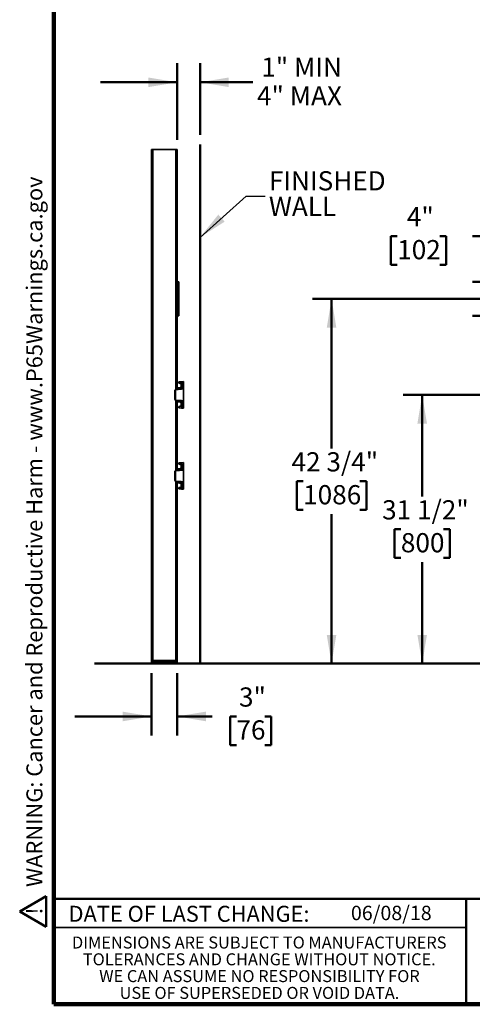
# Model space of a CAD drawing. Units: inches. Extents: x 0.2 to 8.4, y 0.1 to 10.9.
# Drawn here: x 0.2 to 3.1, y 0.1 to 6.5 of the extents above; entities that cross this region are included whole.
import ezdxf

# ---------------------------------------------------------------- set-up
doc = ezdxf.new("R2010")
doc.units = ezdxf.units.IN
doc.header["$MEASUREMENT"] = 0
doc.layers.add('WALL', color=7, linetype='Continuous', lineweight=50)
doc.styles.add('SLDTEXTSTYLE0', font='TXT', dxfattribs={"width": 0.605})
doc.dimstyles.new('SLDDIMSTYLE0', dxfattribs={"dimtxt": 0.18, "dimasz": 0.1875, "dimexe": 0, "dimexo": 0.0625, "dimgap": 0, "dimtad": 0, "dimtih": 1, "dimtoh": 1, "dimdec": 0, "dimrnd": 1e-09, "dimzin": 0, "dimdsep": 46, "dimlunit": 5, "dimtxsty": 'Standard', "dimsah": 1, "dimcen": 0.09, "dimadec": 0, "dimazin": 0, "dimtfac": 0.1875, "dimtdec": 0, "dimtofl": 0, "dimtmove": 0, "dimatfit": 3, "dimfxl": 0, "dimfrac": 2, "dimtolj": 1, "dimtzin": 0, "dimarcsym": 0})
doc.dimstyles.new('SLDDIMSTYLE4', dxfattribs={"dimtxt": 0.121338, "dimasz": 0.1875, "dimexe": 0, "dimexo": 0.0625, "dimgap": 0.030334, "dimtad": 0, "dimtih": 1, "dimtoh": 1, "dimdec": 6, "dimlfac": 18, "dimrnd": 1e-09, "dimzin": 12, "dimdsep": 46, "dimlunit": 5, "dimtxsty": 'SLDTEXTSTYLE0', "dimsah": 1, "dimcen": 0.09, "dimadec": 0, "dimazin": 3, "dimtfac": 1, "dimtdec": 3, "dimtofl": 0, "dimtmove": 0, "dimatfit": 3, "dimfxl": 0, "dimfrac": 2, "dimtolj": 1, "dimtzin": 12, "dimarcsym": 0})
doc.dimstyles.new('SLDDIMSTYLE5', dxfattribs={"dimtxt": 0.121338, "dimasz": 0.1875, "dimexe": 0, "dimexo": 0.0625, "dimgap": 0.030334, "dimtad": 0, "dimtih": 1, "dimtoh": 1, "dimlfac": 18, "dimrnd": 1e-09, "dimzin": 12, "dimdsep": 46, "dimlunit": 5, "dimtxsty": 'SLDTEXTSTYLE0', "dimsah": 1, "dimcen": 0.09, "dimadec": 0, "dimazin": 3, "dimtfac": 1, "dimtdec": 3, "dimtmove": 0, "dimatfit": 0, "dimfxl": 0, "dimfrac": 2, "dimtolj": 1, "dimtzin": 12, "dimarcsym": 0})

# ---------------------------------------------------------------- blocks, each defined once
blk = doc.blocks.new('SW_NOTE_1')
at = {"layer": 'WALL', "color": 0}
for p, q in [((-0.1201, 0.0089), (0.029, 0.2673)), ((0.029, 0.2673), (0.1782, 0.0089)), ((0.1782, 0.0089), (-0.1201, 0.0089))]:
    blk.add_line(p, q, dxfattribs=at)
at = {"layer": 'WALL', "color": 0, "insert": (0.0342, 0.2014), "char_height": 0.1562, "attachment_point": 2, "style": 'SLDTEXTSTYLE0'}
blk.add_mtext('!', dxfattribs=at)
blk = doc.blocks.new('prop 65')
at = {"layer": 'WALL', "color": 7}
blk.add_blockref('SW_NOTE_1', (0.1268, -0.0212), dxfattribs=at)
at = {"layer": 'WALL', "insert": (0.3958, 0.1802), "char_height": 0.15625, "attachment_point": 1, "style": 'SLDTEXTSTYLE0'}
blk.add_mtext('WARNING: Cancer and Reproductive Harm - www.P65Warnings.ca.gov', dxfattribs=at)
blk = doc.blocks.new('SW_NOTE_5')
at = {"color": 0, "linetype": 'Continuous', "lineweight": 0, "char_height": 0.078125, "attachment_point": 2, "style": 'SLDTEXTSTYLE0'}
for s, insert in [('DIMENSIONS ARE SUBJECT TO MANUFACTURERS', (1.2866, 0.1007)), ('TOLERANCES AND CHANGE WITHOUT NOTICE.', (1.287, -0.0087)), ('WE CAN ASSUME NO RESPONSIBILITY FOR', (1.2882, -0.118)), ('USE OF SUPERSEDED OR VOID DATA.', (1.2882, -0.2274))]:
    blk.add_mtext(s, dxfattribs=dict(at, insert=insert))
blk = doc.blocks.new('_D_7')
at = {"layer": 'WALL'}
for p, q in [((2.6361, 5.0631), (2.5944, 5.0631)), ((2.5944, 5.0631), (2.5944, 4.8768)), ((2.9139, 5.0631), (2.9555, 5.0631)), ((2.9555, 5.0631), (2.9555, 4.8768)), ((3.1268, 5.0631), (3.2518, 5.0631)), ((3.2518, 5.0631), (3.2518, 4.7663)), ((2.5944, 4.8768), (2.6361, 4.8768)), ((2.9555, 4.8768), (2.9139, 4.8768)), ((3.665, 4.7663), (3.1268, 4.7663)), ((3.665, 4.5441), (3.1268, 4.5441)), ((3.2518, 4.5441), (3.2518, 4.0441))]:
    blk.add_line(p, q, dxfattribs=at)
for points in [[(3.2518, 4.7663), (3.2831, 4.9538), (3.2206, 4.9538)], [(3.2518, 4.5441), (3.2206, 4.3566), (3.2831, 4.3566)]]:
    blk.add_solid(points, dxfattribs=at)
at = {"layer": 'WALL', "char_height": 0.125, "attachment_point": 1, "style": 'SLDTEXTSTYLE0'}
for s, insert in [('4"', (2.699, 5.252)), ('102', (2.6361, 5.0379))]:
    blk.add_mtext(s, dxfattribs=dict(at, insert=insert))
blk = doc.blocks.new('_D_9')
at = {"layer": 'WALL'}
for p, q in [((3.665, 4.0302), (2.674, 4.0302)), ((2.799, 4.0302), (2.799, 3.3693)), ((2.6601, 3.1552), (2.6184, 3.1552)), ((2.6184, 3.1552), (2.6184, 2.9688)), ((2.9378, 3.1552), (2.9795, 3.1552)), ((2.9795, 3.1552), (2.9795, 2.9688)), ((2.6184, 2.9688), (2.6601, 2.9688)), ((2.9795, 2.9688), (2.9378, 2.9688)), ((2.799, 2.2802), (2.799, 2.9411)), ((3.6511, 2.2802), (2.674, 2.2802))]:
    blk.add_line(p, q, dxfattribs=at)
for points in [[(2.799, 4.0302), (2.7677, 3.8427), (2.8302, 3.8427)], [(2.799, 2.2802), (2.8302, 2.4677), (2.7677, 2.4677)]]:
    blk.add_solid(points, dxfattribs=at)
at = {"layer": 'WALL', "char_height": 0.125, "attachment_point": 1, "style": 'SLDTEXTSTYLE0'}
for s, insert in [('31 1/2"', (2.5378, 3.3441)), ('800', (2.6601, 3.13))]:
    blk.add_mtext(s, dxfattribs=dict(at, insert=insert))
blk = doc.blocks.new('_D_10')
at = {"layer": 'WALL'}
for p, q in [((4.3178, 4.6552), (2.0834, 4.6552)), ((2.2084, 4.6552), (2.2084, 3.6818)), ((2.0232, 3.4677), (1.9815, 3.4677)), ((1.9815, 3.4677), (1.9815, 3.2813)), ((2.3935, 3.4677), (2.4352, 3.4677)), ((2.4352, 3.4677), (2.4352, 3.2813)), ((1.9815, 3.2813), (2.0232, 3.2813)), ((2.4352, 3.2813), (2.3935, 3.2813)), ((2.2084, 2.2802), (2.2084, 3.2536)), ((3.6511, 2.2802), (2.0834, 2.2802))]:
    blk.add_line(p, q, dxfattribs=at)
for points in [[(2.2084, 4.6552), (2.1771, 4.4677), (2.2396, 4.4677)], [(2.2084, 2.2802), (2.2396, 2.4677), (2.1771, 2.4677)]]:
    blk.add_solid(points, dxfattribs=at)
at = {"layer": 'WALL', "char_height": 0.125, "attachment_point": 1, "style": 'SLDTEXTSTYLE0'}
for s, insert in [('42 3/4"', (1.9473, 3.6566)), ('1086', (2.0232, 3.4425))]:
    blk.add_mtext(s, dxfattribs=dict(at, insert=insert))
blk = doc.blocks.new('_D_12')
at = {"layer": 'WALL'}
for p, q in [((1.202, 5.6899), (1.202, 6.1899)), ((1.3512, 5.7228), (1.3512, 6.1899)), ((1.202, 6.0649), (0.702, 6.0649)), ((1.3512, 6.0649), (1.6947, 6.0649))]:
    blk.add_line(p, q, dxfattribs=at)
for points in [[(1.202, 6.0649), (1.0145, 6.0962), (1.0145, 6.0337)], [(1.3512, 6.0649), (1.5387, 6.0337), (1.5387, 6.0962)]]:
    blk.add_solid(points, dxfattribs=at)
at = {"layer": 'WALL', "char_height": 0.125, "attachment_point": 1, "style": 'SLDTEXTSTYLE0'}
for s, insert in [('1" MIN', (1.7503, 6.226)), ('4" MAX', (1.7225, 6.0397))]:
    blk.add_mtext(s, dxfattribs=dict(at, insert=insert))
blk = doc.blocks.new('_D_13')
at = {"layer": 'WALL'}
for p, q in [((1.0353, 2.2177), (1.0353, 1.8115)), ((1.202, 2.2177), (1.202, 1.8115)), ((1.0353, 1.9365), (0.5353, 1.9365)), ((1.202, 1.9365), (1.4311, 1.9365)), ((1.5885, 1.9365), (1.5469, 1.9365)), ((1.5469, 1.9365), (1.5469, 1.7501)), ((1.7737, 1.9365), (1.8154, 1.9365)), ((1.8154, 1.9365), (1.8154, 1.7501)), ((1.5469, 1.7501), (1.5885, 1.7501)), ((1.8154, 1.7501), (1.7737, 1.7501))]:
    blk.add_line(p, q, dxfattribs=at)
for points in [[(1.0353, 1.9365), (0.8478, 1.9677), (0.8478, 1.9052)], [(1.202, 1.9365), (1.3895, 1.9052), (1.3895, 1.9677)]]:
    blk.add_solid(points, dxfattribs=at)
at = {"layer": 'WALL', "char_height": 0.125, "attachment_point": 1, "style": 'SLDTEXTSTYLE0'}
for s, insert in [('3"', (1.6052, 2.1254)), ('76', (1.5885, 1.9113))]:
    blk.add_mtext(s, dxfattribs=dict(at, insert=insert))
blk = doc.blocks.new('SW_NOTE_6')
at = {"layer": 'WALL', "color": 0, "char_height": 0.125, "attachment_point": 1, "style": 'SLDTEXTSTYLE0'}
for s, insert in [('FINISHED', (0.0244, 0.1627)), ('WALL', (0.0244, -0.004))]:
    blk.add_mtext(s, dxfattribs=dict(at, insert=insert))

msp = doc.modelspace()

# ---------------------------------------------------------------- linework, layer by layer
at = {"color": 7, "linetype": 'Continuous', "lineweight": 100}
for p, q in [((0.3984375, 0.0625), (0.3984375, 10.9375)), ((8.3984375, 0.0625), (0.3984375, 0.0625))]:
    msp.add_line(p, q, dxfattribs=at)
at = {"color": 7, "linetype": 'Continuous', "lineweight": 35}
for p, q in [((1.03530102, 5.62740095), (1.04363435, 5.62740095)), ((1.03530102, 5.62740095), (1.03530102, 2.30101206)), ((1.04363435, 5.62740095), (1.04363435, 2.30101206)), ((1.04363435, 5.62740095), (1.19363435, 5.62740095)), ((1.19363435, 5.62740095), (1.20196768, 5.62740095)), ((1.20196768, 5.62740095), (1.20196768, 4.76628984)), ((1.21252324, 4.76628984), (1.20196768, 4.76628984)), ((1.20196768, 4.76628984), (1.20196768, 4.54406761)), ((1.21252324, 4.76628984), (1.21252324, 4.54406761)), ((1.21252324, 4.54406761), (1.20196768, 4.54406761)), ((1.20196768, 4.54406761), (1.20196768, 4.07184539)), ((1.21412046, 4.11440215), (1.21729006, 4.11467945)), ((1.21724618, 4.10625178), (1.21696137, 4.10630718)), ((1.21729006, 4.11467945), (1.23102308, 4.11588094)), ((1.22129652, 4.10482227), (1.21902992, 4.10576448)), ((1.23102308, 4.10550391), (1.22106577, 4.10493916)), ((1.22178847, 4.10455666), (1.22106577, 4.10493916)), ((1.23290524, 4.10495952), (1.22178847, 4.10455666)), ((1.23102308, 4.11588094), (1.24363435, 4.11698428)), ((1.24363435, 4.10660725), (1.23102308, 4.10550391)), ((1.23102308, 4.10550391), (1.24363435, 4.10596093)), ((1.24363435, 4.11698428), (1.24363435, 4.10660725)), ((1.24363435, 4.10596093), (1.24363435, 4.10660725)), ((1.24363435, 4.10596093), (1.24363435, 4.10106915)), ((1.1880788, 4.06033098), (1.1880788, 4.06035813)), ((1.1880788, 4.00002647), (1.1880788, 4.06033098)), ((1.22656766, 4.06689813), (1.19124019, 4.06380737)), ((1.19124839, 4.06378999), (1.24363435, 4.06837317)), ((1.19124839, 4.06381714), (1.22657586, 4.06690789)), ((1.19124839, 4.06378999), (1.19124839, 3.99656746)), ((1.20196768, 4.06475496), (1.20196768, 4.07184539)), ((1.20509847, 4.06848448), (1.20513728, 4.06849127)), ((1.20513728, 4.0753044), (1.20513728, 4.06849127)), ((1.20513728, 4.06849127), (1.22974546, 4.07064421)), ((1.20543991, 4.07531761), (1.21412046, 4.07531761)), ((1.22800935, 4.09788706), (1.22808144, 4.09795915)), ((1.22800935, 4.08399817), (1.22800935, 4.09788706)), ((1.22800935, 4.08399817), (1.22808144, 4.08392608)), ((1.22974546, 4.0703669), (1.22974546, 4.09806531)), ((1.23200857, 4.06938229), (1.24363435, 4.07039941)), ((1.24363435, 4.10106915), (1.23291506, 4.10068069)), ((1.23291506, 4.10068069), (1.23291506, 4.07281279)), ((1.24363435, 4.07039941), (1.24363435, 4.10106915)), ((1.24363435, 4.07039941), (1.24363435, 4.06837317)), ((1.24363435, 3.99198428), (1.24363435, 4.06837317)), ((1.1880788, 3.99999932), (1.1880788, 4.00002647)), ((1.19124019, 3.99655008), (1.22656766, 3.99345932)), ((1.19124839, 3.99656746), (1.24363435, 3.99198428)), ((1.22657586, 3.99344956), (1.19124839, 3.99654031)), ((1.20196768, 3.98851206), (1.20196768, 3.99560249)), ((1.20196768, 3.98851206), (1.20196768, 3.54406761)), ((1.20513728, 3.99186618), (1.20509847, 3.99187297)), ((1.22974546, 3.98971324), (1.20513728, 3.99186618)), ((1.20513728, 3.99186618), (1.20513728, 3.98505305)), ((1.21412046, 3.98503984), (1.20543991, 3.98503984)), ((1.22800935, 3.97635928), (1.22808144, 3.97643137)), ((1.22800935, 3.96247039), (1.22800935, 3.97635928)), ((1.22974546, 3.96229214), (1.22974546, 3.98999055)), ((1.24363435, 3.98995804), (1.23200857, 3.99097516)), ((1.23291506, 3.98754466), (1.23291506, 3.95967676)), ((1.24363435, 3.99198428), (1.24363435, 3.98995804)), ((1.24363435, 3.9592883), (1.24363435, 3.98995804)), ((1.23102308, 3.94447651), (1.21412046, 3.9459553)), ((1.21696137, 3.95405027), (1.21724453, 3.95410534)), ((1.22106577, 3.95541829), (1.22178847, 3.95580079)), ((1.22106577, 3.95541829), (1.23102308, 3.95485354)), ((1.22178847, 3.95580079), (1.23290524, 3.95539793)), ((1.22800935, 3.96247039), (1.22808144, 3.9623983)), ((1.24363435, 3.95439652), (1.23102308, 3.95485354)), ((1.23102308, 3.95485354), (1.24363435, 3.9537502)), ((1.24363435, 3.94337317), (1.23102308, 3.94447651)), ((1.23291506, 3.95967676), (1.24363435, 3.9592883)), ((1.24363435, 3.9592883), (1.24363435, 3.95439652)), ((1.24363435, 3.9537502), (1.24363435, 3.95439652)), ((1.24363435, 3.9537502), (1.24363435, 3.94337317)), ((1.1880788, 3.5325532), (1.1880788, 3.53258035)), ((1.1880788, 3.47224869), (1.1880788, 3.5325532)), ((1.22656766, 3.53912035), (1.19124019, 3.5360296)), ((1.19124839, 3.53601221), (1.24363435, 3.54059539)), ((1.19124839, 3.53603936), (1.22657586, 3.53913012)), ((1.19124839, 3.53601221), (1.19124839, 3.46878968)), ((1.20196768, 3.53697718), (1.20196768, 3.54406761)), ((1.20509847, 3.5407067), (1.20513728, 3.54071349)), ((1.20513728, 3.54752662), (1.20513728, 3.54071349)), ((1.20513728, 3.54071349), (1.22974546, 3.54286643)), ((1.20543991, 3.54753984), (1.21412046, 3.54753984)), ((1.21412046, 3.58662437), (1.21729006, 3.58690168)), ((1.21724618, 3.578474), (1.21696137, 3.5785294)), ((1.21729006, 3.58690168), (1.23102308, 3.58810316)), ((1.22129652, 3.57704449), (1.21902992, 3.5779867)), ((1.23102308, 3.57772613), (1.22106577, 3.57716138)), ((1.22178847, 3.57677888), (1.22106577, 3.57716138)), ((1.23290524, 3.57718174), (1.22178847, 3.57677888)), ((1.22800935, 3.57010928), (1.22808144, 3.57018137)), ((1.22800935, 3.55622039), (1.22800935, 3.57010928)), ((1.22800935, 3.55622039), (1.22808144, 3.5561483)), ((1.22974546, 3.54258912), (1.22974546, 3.57028754)), ((1.23102308, 3.58810316), (1.24363435, 3.5892065)), ((1.24363435, 3.57882947), (1.23102308, 3.57772613)), ((1.23102308, 3.57772613), (1.24363435, 3.57818315)), ((1.23200857, 3.54160451), (1.24363435, 3.54262163)), ((1.24363435, 3.57329137), (1.23291506, 3.57290292)), ((1.23291506, 3.57290292), (1.23291506, 3.54503501)), ((1.24363435, 3.5892065), (1.24363435, 3.57882947)), ((1.24363435, 3.57818315), (1.24363435, 3.57882947)), ((1.24363435, 3.57818315), (1.24363435, 3.57329137)), ((1.24363435, 3.54262163), (1.24363435, 3.57329137)), ((1.24363435, 3.54262163), (1.24363435, 3.54059539)), ((1.24363435, 3.4642065), (1.24363435, 3.54059539)), ((1.1880788, 3.47222154), (1.1880788, 3.47224869)), ((1.19124019, 3.4687723), (1.22656766, 3.46568155)), ((1.19124839, 3.46878968), (1.24363435, 3.4642065)), ((1.22657586, 3.46567178), (1.19124839, 3.46876253)), ((1.20196768, 3.46073428), (1.20196768, 3.46782472)), ((1.20513728, 3.4640884), (1.20509847, 3.46409519)), ((1.22974546, 3.46193547), (1.20513728, 3.4640884)), ((1.20513728, 3.4640884), (1.20513728, 3.45727527)), ((1.22974546, 3.43451436), (1.22974546, 3.46221277)), ((1.24363435, 3.46218026), (1.23200857, 3.46319739)), ((1.24363435, 3.4642065), (1.24363435, 3.46218026)), ((1.24363435, 3.43151052), (1.24363435, 3.46218026)), ((1.20196768, 3.46073428), (1.20196768, 2.30101206)), ((1.21412046, 3.45726206), (1.20543991, 3.45726206)), ((1.23102308, 3.41669873), (1.21412046, 3.41817752)), ((1.21696137, 3.42627249), (1.21724453, 3.42632756)), ((1.22106577, 3.42764051), (1.22178847, 3.42802301)), ((1.22106577, 3.42764051), (1.23102308, 3.42707576)), ((1.22178847, 3.42802301), (1.23290524, 3.42762015)), ((1.22800935, 3.4485815), (1.22808144, 3.44865359)), ((1.22800935, 3.43469261), (1.22800935, 3.4485815)), ((1.22800935, 3.43469261), (1.22808144, 3.43462053)), ((1.24363435, 3.42661874), (1.23102308, 3.42707576)), ((1.23102308, 3.42707576), (1.24363435, 3.42597242)), ((1.24363435, 3.41559539), (1.23102308, 3.41669873)), ((1.23291506, 3.45976688), (1.23291506, 3.43189898)), ((1.23291506, 3.43189898), (1.24363435, 3.43151052)), ((1.24363435, 3.43151052), (1.24363435, 3.42661874)), ((1.24363435, 3.42597242), (1.24363435, 3.42661874)), ((1.24363435, 3.42597242), (1.24363435, 3.41559539)), ((1.03530102, 2.30101206), (1.04363435, 2.30101206)), ((1.03530102, 2.28017872), (1.03530102, 2.29406761)), ((1.03530102, 2.29406761), (1.04918991, 2.29406761)), ((1.04918991, 2.28017872), (1.03530102, 2.28017872)), ((1.04363435, 2.30101206), (1.19363435, 2.30101206)), ((1.04363435, 2.30101206), (1.04363435, 2.29406761)), ((1.04918991, 2.29406761), (1.04918991, 2.28017872)), ((1.04918991, 2.29406761), (1.1880788, 2.29406761)), ((1.04918991, 2.28017872), (1.1880788, 2.28017872)), ((1.1880788, 2.28017872), (1.1880788, 2.29406761)), ((1.1880788, 2.29406761), (1.20196768, 2.29406761)), ((1.20196768, 2.28017872), (1.1880788, 2.28017872)), ((1.19363435, 2.30101206), (1.19363435, 2.29406761)), ((1.19363435, 2.30101206), (1.20196768, 2.30101206)), ((1.20196768, 2.29406761), (1.20196768, 2.28017872)), ((0.3984375, 0.5625), (3.0859375, 0.5625))]:
    msp.add_line(p, q, dxfattribs=at)
at = {"color": 8, "linetype": 'Continuous', "lineweight": 35}
for p, q in [((1.19363435, 5.62740095), (1.19363435, 4.06402588)), ((1.19363435, 3.99633157), (1.19363435, 3.53624811)), ((1.19363435, 3.46855379), (1.19363435, 2.30101206))]:
    msp.add_line(p, q, dxfattribs=at)
at = {"color": 7, "linetype": 'Continuous', "lineweight": 50}
for p, q in [((0.3984375, 0.75), (8.3984375, 0.75)), ((3.0859375, 0.75), (3.0859375, 0.0625))]:
    msp.add_line(p, q, dxfattribs=at)
at = {"color": 7, "linetype": 'Continuous', "lineweight": 35}
for centre, radius, start, end in [((1.21759268, 4.11122044), 0.00347222, 95, 180), ((1.21412046, 4.09094261), 0.015625, 0, 60.609945816), ((1.26105972, 4.11069242), 0.03048148, 170.199472473, 189.800527527), ((1.19155102, 4.06035813), 0.00347222, 95, 180), ((1.19155102, 4.06033098), 0.00347222, 95, 180), ((1.19125303, 4.06380492), 0.00001308, 110.791567704, 169.169646819), ((1.20543991, 4.07184539), 0.00347222, 95, 180), ((1.19619149, 4.06685471), 0.00905486, 348.345040922, 10.369090403), ((1.20543991, 4.07184539), 0.00347222, 90, 95), ((1.19512738, 4.06676176), 0.01015821, 350.197250708, 9.802749292), ((1.21412046, 4.09094261), 0.015625, 270, 0), ((1.2265805, 4.06689567), 0.00001308, 110.79156769, 169.16964683), ((1.22627324, 4.0703669), 0.00347222, 330.396649177, 0), ((1.23115256, 4.06715001), 0.00239077, 69.019678979, 141.090158388), ((1.23269258, 4.06982444), 0.00299662, 85.742187354, 169.570513939), ((1.23273626, 4.09759552), 0.00309035, 86.683102093, 164.814424829), ((1.22597062, 4.07281279), 0.00694444, 330.396649177, 0), ((1.19155102, 4.00002647), 0.00347222, 180, 265), ((1.19154551, 4.00000332), 0.00346671, 180.066135898, 264.947382803), ((1.19155102, 3.99999932), 0.00347222, 180, 265), ((1.19125303, 3.99655253), 0.00001308, 190.830353176, 249.208432298), ((1.20543991, 3.98851206), 0.00347222, 180, 265), ((1.19619149, 3.99350274), 0.00905486, 349.630909597, 11.654959078), ((1.19512738, 3.99359568), 0.01015821, 350.197250708, 9.802749292), ((1.20543991, 3.98851206), 0.00347222, 265, 270), ((1.21412046, 3.96941484), 0.015625, 0, 90), ((1.2265805, 3.99346178), 0.00001308, 190.830353185, 249.208432298), ((1.23115256, 3.99320744), 0.00239077, 218.909841612, 290.980321021), ((1.22627324, 3.98999055), 0.00347222, 0, 29.603350823), ((1.23269258, 3.99053301), 0.00299662, 190.429486061, 274.257812646), ((1.22597062, 3.98754466), 0.00694444, 0, 29.603350823), ((1.21412046, 3.96941484), 0.015625, 299.390054184, 0), ((1.23273626, 3.96276193), 0.00309035, 195.185575171, 273.316897906), ((1.26105972, 3.94966503), 0.03048148, 170.199472473, 189.800527527), ((1.19155102, 3.53258035), 0.00347222, 95, 180), ((1.19155102, 3.5325532), 0.00347222, 95, 180), ((1.19125303, 3.53602714), 0.00001308, 110.791567693, 169.169646822), ((1.20543991, 3.54406761), 0.00347222, 95, 180), ((1.19619149, 3.53907693), 0.00905486, 348.345040922, 10.369090403), ((1.20543991, 3.54406761), 0.00347222, 90, 95), ((1.19512738, 3.53898399), 0.01015821, 350.197250708, 9.802749292), ((1.21759268, 3.58344267), 0.00347222, 95, 180), ((1.21412046, 3.56316484), 0.015625, 270, 0), ((1.21412046, 3.56316484), 0.015625, 0, 60.609945816), ((1.2265805, 3.53911789), 0.00001308, 110.791567704, 169.169646815), ((1.22627324, 3.54258912), 0.00347222, 330.396649177, 0), ((1.23115256, 3.53937224), 0.00239077, 69.019678979, 141.090158388), ((1.23269258, 3.54204666), 0.00299662, 85.742187354, 169.570513939), ((1.23273626, 3.56981775), 0.00309035, 86.683102094, 164.814424829), ((1.26105972, 3.58291465), 0.03048148, 170.199472473, 189.800527527), ((1.22597062, 3.54503501), 0.00694444, 330.396649177, 0), ((1.19155102, 3.47224869), 0.00347222, 180, 265), ((1.19154551, 3.47222554), 0.00346671, 180.066135898, 264.947382803), ((1.19155102, 3.47222154), 0.00347222, 180, 265), ((1.19125303, 3.46877476), 0.00001308, 190.830353174, 249.208432305), ((1.19619149, 3.46572496), 0.00905486, 349.630909597, 11.654959078), ((1.19512738, 3.46581791), 0.01015821, 350.197250708, 9.802749292), ((1.2265805, 3.465684), 0.00001308, 190.830353185, 249.208432294), ((1.23115256, 3.46542966), 0.00239077, 218.909841612, 290.980321021), ((1.22627324, 3.46221277), 0.00347222, 0, 29.603350823), ((1.23269258, 3.46275523), 0.00299662, 190.429486061, 274.257812646), ((1.22597062, 3.45976688), 0.00694444, 0, 29.603350823), ((1.20543991, 3.46073428), 0.00347222, 180, 265), ((1.20543991, 3.46073428), 0.00347222, 265, 270), ((1.21412046, 3.44163706), 0.015625, 0, 90), ((1.21412046, 3.44163706), 0.015625, 299.390054184, 0), ((1.23273626, 3.43498415), 0.00309035, 195.185575171, 273.316897906), ((1.26105972, 3.42188725), 0.03048148, 170.199472473, 189.800527527)]:
    msp.add_arc(centre, radius, start, end, dxfattribs=at)
at = {"color": 8, "linetype": 'Continuous', "lineweight": 35}
for centre, radius, start, end in [((1.2005749, 4.06576152), 0.00345396, 346.006607024, 29.237908309), ((1.20092182, 3.9945495), 0.00313122, 328.402091826, 16.353392842), ((1.2005749, 3.53798374), 0.00345396, 346.006607024, 29.237908309), ((1.20092182, 3.46677172), 0.00313122, 328.402091825, 16.353392842)]:
    msp.add_arc(centre, radius, start, end, dxfattribs=at)
at = {"color": 7, "linetype": 'Continuous', "lineweight": 35}
for centre, major_axis, ratio, start_param, end_param in [((1.23321768, 4.10560537), (0.00012646, 0.00695357), 0.0434209566, 1.6646006702, 2.3585642363), ((1.19155102, 4.07078744), (0.00030291, 0.00699745), 0.0177332921, 3.0718454554, 3.1439205871), ((1.23321768, 4.09776153), (-0.00042322, 0.00491088), 0.7017754025, 1.3792198411, 1.4486063306), ((1.19155102, 3.98957001), (-0.00030291, 0.00699745), 0.0177332921, 6.2808573737, 6.3529325054), ((1.23321768, 3.96259592), (0.00042322, 0.00491088), 0.7017754025, 1.692986323, 1.7623728125), ((1.23321768, 3.95475208), (-0.00012646, 0.00695357), 0.0434209566, 0.7830284173, 1.4769919834), ((1.19155102, 3.54300966), (0.00030291, 0.00699745), 0.0177332921, 3.0718454554, 3.1439205871), ((1.23321768, 3.56998376), (-0.00042322, 0.00491088), 0.7017754025, 1.3792198411, 1.4486063306), ((1.23321768, 3.5778276), (0.00012646, 0.00695357), 0.0434209566, 1.6646006702, 2.3585642363), ((1.19155102, 3.46179223), (-0.00030291, 0.00699745), 0.0177332921, 6.2808573737, 6.3529325054), ((1.23321768, 3.43481814), (0.00042322, 0.00491088), 0.7017754025, 1.692986323, 1.7623728125), ((1.23321768, 3.4269743), (-0.00012646, 0.00695357), 0.0434209566, 0.7830284173, 1.4769919834)]:
    msp.add_ellipse(centre, major_axis=major_axis, ratio=ratio, start_param=start_param, end_param=end_param, dxfattribs=at)
at = {"color": 8, "linetype": 'Continuous', "lineweight": 35}
for centre, start_param, end_param in [((1.20543991, 4.06157325), 0.5622733587, 1.0892615537), ((1.20543991, 3.9987842), 2.0523310998, 2.5793192949), ((1.20543991, 3.53379547), 0.5622733587, 1.0892615537), ((1.20543991, 3.47100642), 2.0523310998, 2.5793192949)]:
    msp.add_ellipse(centre, major_axis=(0, 0.00694444), ratio=0.5, start_param=start_param, end_param=end_param, dxfattribs=at)
at = {"color": 7, "linetype": 'Continuous', "lineweight": 35}
for points, knots in [([(1.21412046, 4.11144389), (1.21412046, 4.11161942), (1.21412046, 4.11221481), (1.21412046, 4.11300177), (1.21412046, 4.11377357), (1.21412046, 4.11424969), (1.21412046, 4.11439557), (1.21412046, 4.11440135), (1.21412046, 4.11440215)], [0, 0, 0, 0, 0.09128764729, 0.30964970443, 0.52801528719, 0.74633684458, 0.96466525468, 1, 1, 1, 1]), ([(1.21412046, 4.10972153), (1.21412046, 4.11015127), (1.21412046, 4.11101636), (1.21412046, 4.11115212), (1.21412046, 4.11122044)], [0, 0, 0, 0, 0.4967630727, 1, 1, 1, 1]), ([(1.21412046, 4.10972153), (1.21412046, 4.1097191), (1.21412049, 4.10968476), (1.21412278, 4.10953865), (1.21414865, 4.1091978), (1.2142711, 4.10862655), (1.21461002, 4.10786178), (1.21520305, 4.10713865), (1.21603735, 4.1065613), (1.21665243, 4.10639214), (1.21696137, 4.10630718)], [0, 0, 0, 0, 0.0028241834, 0.0399208371, 0.1646077809, 0.3470800795, 0.5291539654, 0.7458646184, 0.8723520247, 1, 1, 1, 1]), ([(1.21412046, 4.10656761), (1.21412046, 4.10705989), (1.21412046, 4.10804444), (1.21412046, 4.10902703), (1.21412046, 4.10947089), (1.21412046, 4.10949808)], [0, 0, 0, 0, 0.4842022836, 0.9683961279, 1, 1, 1, 1]), ([(1.21847142, 4.10591706), (1.21775202, 4.10611183), (1.21632894, 4.10649711), (1.21485118, 4.10654429), (1.21412046, 4.10656761)], [0, 0, 0, 0, 0.5055258929, 1, 1, 1, 1]), ([(1.21729006, 4.11467945), (1.21727449, 4.11464908), (1.21724335, 4.11458833), (1.21720854, 4.11413161), (1.21718413, 4.11341137), (1.21717121, 4.11243234), (1.21717033, 4.1112211), (1.21718162, 4.10977418), (1.21720559, 4.1081097), (1.21723265, 4.10687109), (1.21724618, 4.10625178)], [0, 0, 0, 0, 0.1222251822, 0.2444486076, 0.3668258375, 0.4892021026, 0.6111215243, 0.7330412118, 0.866519603, 1, 1, 1, 1]), ([(1.22106577, 4.10493916), (1.22045458, 4.10521808), (1.21922149, 4.10578081), (1.21790841, 4.10609388), (1.21724618, 4.10625178)], [0, 0, 0, 0, 0.4956606959, 1, 1, 1, 1]), ([(1.23290524, 4.10495952), (1.23288721, 4.10495786), (1.23282402, 4.10495205), (1.23271357, 4.10490204), (1.23237806, 4.10463768), (1.23193257, 4.10406908), (1.23116574, 4.1028094), (1.23041726, 4.10138701), (1.22989564, 4.09974179), (1.22980106, 4.09885035), (1.22975382, 4.09840503)], [0, 0, 0, 0, 0.0072697783, 0.0254858156, 0.0475624911, 0.1788417113, 0.311414115, 0.6411723038, 0.8207452381, 1, 1, 1, 1]), ([(1.20358883, 4.06744857), (1.20363269, 4.0675024), (1.20389731, 4.06782718), (1.2043606, 4.06827535), (1.20490974, 4.06843099), (1.20509847, 4.06848448)], [0, 0, 0, 0, 0.1153627934, 0.6959845374, 1, 1, 1, 1]), ([(1.23200857, 4.06938229), (1.23175536, 4.06912079), (1.23124327, 4.06859194), (1.23018892, 4.06790921), (1.22887314, 4.06732948), (1.227762, 4.06705352), (1.22700662, 4.06694492), (1.22676876, 4.06691678), (1.2266276, 4.06690369), (1.22656766, 4.06689813)], [0, 0, 0, 0, 0.17806713777, 0.36011818067, 0.62662016203, 0.89908609661, 0.94318898464, 0.97587825398, 1, 1, 1, 1]), ([(1.22657586, 4.06690789), (1.22657621, 4.06690792), (1.22659141, 4.06690925), (1.22662332, 4.06691227), (1.22670089, 4.06692067), (1.22680933, 4.06693548), (1.22721653, 4.06700696), (1.22778634, 4.06719051), (1.22830519, 4.06753383), (1.22883853, 4.06799073), (1.22909549, 4.06836506), (1.22929222, 4.06865165)], [0, 0, 0, 0, 0.00014276295, 0.0063223789, 0.01301627101, 0.03558588039, 0.07338268678, 0.34913212687, 0.62536628598, 0.71317230631, 1, 1, 1, 1]), ([(1.20509847, 3.99187297), (1.20488961, 3.99193163), (1.20463601, 3.99200285), (1.20409901, 3.99232843), (1.20382933, 3.99263525), (1.20358883, 3.99290888)], [0, 0, 0, 0, 0.3355357322, 0.4074159191, 1, 1, 1, 1]), ([(1.22656766, 3.99345932), (1.22656835, 3.99345926), (1.22662806, 3.99345404), (1.22676955, 3.99344038), (1.22700656, 3.99341261), (1.22774864, 3.9933057), (1.22886118, 3.99303192), (1.23017171, 3.99245796), (1.23123724, 3.99177001), (1.23174987, 3.99124175), (1.23200857, 3.99097516)], [0, 0, 0, 0, 0.00027744302, 0.02412365033, 0.05681294069, 0.10091585707, 0.36712627228, 0.63988463808, 0.81826486306, 1, 1, 1, 1]), ([(1.22929222, 3.9917058), (1.22902305, 3.99206571), (1.22855523, 3.99269121), (1.22778193, 3.99316176), (1.22721692, 3.99335058), (1.22680923, 3.99342199), (1.22670047, 3.99343682), (1.22662203, 3.99344534), (1.22659037, 3.99344823), (1.22657586, 3.99344956)], [0, 0, 0, 0, 0.3744369245, 0.6507585928, 0.9265953885, 0.9644041687, 0.986980928, 0.9940351038, 1, 1, 1, 1]), ([(1.21412046, 3.95378984), (1.21498588, 3.95383289), (1.21674163, 3.95392024), (1.21907623, 3.95452398), (1.22047763, 3.95515391), (1.22106577, 3.95541829)], [0, 0, 0, 0, 0.36064341652, 0.73166999607, 1, 1, 1, 1]), ([(1.21412046, 3.9459553), (1.21412046, 3.94596086), (1.21412046, 3.94597923), (1.21412046, 3.94621204), (1.21412046, 3.9467678), (1.21412046, 3.94760496), (1.21412046, 3.9486833), (1.21412046, 3.94998417), (1.21412046, 3.95165781), (1.21412046, 3.9530017), (1.21412046, 3.95378984)], [0, 0, 0, 0, 0.0552809228, 0.1828181866, 0.3103516256, 0.4379125192, 0.5654717478, 0.6925953446, 0.8197202055, 1, 1, 1, 1]), ([(1.21724453, 3.95410534), (1.21793211, 3.9542701), (1.21932904, 3.95460486), (1.22063391, 3.95522187), (1.22129652, 3.95553518)], [0, 0, 0, 0, 0.4922022492, 1, 1, 1, 1]), ([(1.22975382, 3.96195242), (1.2297694, 3.96174954), (1.22983792, 3.96085738), (1.23027133, 3.95930843), (1.23119329, 3.95745434), (1.23201171, 3.95616437), (1.2326111, 3.95551358), (1.23280848, 3.9554086), (1.23288118, 3.95540058), (1.23290524, 3.95539793)], [0, 0, 0, 0, 0.08164859651, 0.35904057745, 0.63766456801, 0.912172506, 0.97067189185, 0.99029698927, 1, 1, 1, 1]), ([(1.20358883, 3.53967079), (1.20363269, 3.53972462), (1.20389731, 3.5400494), (1.2043606, 3.54049757), (1.20490974, 3.54065321), (1.20509847, 3.5407067)], [0, 0, 0, 0, 0.11536279345, 0.69598453739, 1, 1, 1, 1]), ([(1.21412046, 3.58366611), (1.21412046, 3.58384164), (1.21412046, 3.58443703), (1.21412046, 3.58522399), (1.21412046, 3.58599579), (1.21412046, 3.58647191), (1.21412046, 3.58661779), (1.21412046, 3.58662357), (1.21412046, 3.58662437)], [0, 0, 0, 0, 0.0912876473, 0.3096497044, 0.5280152872, 0.7463368446, 0.9646652547, 1, 1, 1, 1]), ([(1.21412046, 3.58194375), (1.21412046, 3.58237349), (1.21412046, 3.58323858), (1.21412046, 3.58337434), (1.21412046, 3.58344267)], [0, 0, 0, 0, 0.4967630727, 1, 1, 1, 1]), ([(1.21412046, 3.58194375), (1.21412046, 3.58194132), (1.21412049, 3.58190698), (1.21412278, 3.58176088), (1.21414865, 3.58142002), (1.2142711, 3.58084877), (1.21461002, 3.580084), (1.21520305, 3.57936088), (1.21603735, 3.57878352), (1.21665243, 3.57861437), (1.21696137, 3.5785294)], [0, 0, 0, 0, 0.0028241834, 0.0399208371, 0.1646077809, 0.3470800795, 0.5291539654, 0.7458646184, 0.8723520247, 1, 1, 1, 1]), ([(1.21412046, 3.57878984), (1.21412046, 3.57928212), (1.21412046, 3.58026667), (1.21412046, 3.58124926), (1.21412046, 3.58169311), (1.21412046, 3.58172031)], [0, 0, 0, 0, 0.4842022836, 0.9683961279, 1, 1, 1, 1]), ([(1.21847142, 3.57813928), (1.21775202, 3.57833405), (1.21632894, 3.57871933), (1.21485118, 3.57876651), (1.21412046, 3.57878984)], [0, 0, 0, 0, 0.5055258929, 1, 1, 1, 1]), ([(1.21729006, 3.58690168), (1.21727449, 3.5868713), (1.21724335, 3.58681055), (1.21720854, 3.58635383), (1.21718413, 3.58563359), (1.21717121, 3.58465456), (1.21717033, 3.58344333), (1.21718162, 3.5819964), (1.21720559, 3.58033193), (1.21723265, 3.57909331), (1.21724618, 3.578474)], [0, 0, 0, 0, 0.1222251822, 0.2444486076, 0.3668258375, 0.4892021026, 0.6111215243, 0.7330412118, 0.866519603, 1, 1, 1, 1]), ([(1.22106577, 3.57716138), (1.22045458, 3.5774403), (1.21922149, 3.57800303), (1.21790841, 3.57831611), (1.21724618, 3.578474)], [0, 0, 0, 0, 0.4956606959, 1, 1, 1, 1]), ([(1.23200857, 3.54160451), (1.23175536, 3.54134301), (1.23124327, 3.54081417), (1.23018892, 3.54013143), (1.22887314, 3.5395517), (1.227762, 3.53927574), (1.22700662, 3.53916715), (1.22676876, 3.539139), (1.2266276, 3.53912591), (1.22656766, 3.53912035)], [0, 0, 0, 0, 0.1780671378, 0.3601181807, 0.626620162, 0.8990860966, 0.9431889846, 0.975878254, 1, 1, 1, 1]), ([(1.22657586, 3.53913012), (1.22657621, 3.53913015), (1.22659141, 3.53913148), (1.22662332, 3.53913449), (1.22670089, 3.53914289), (1.22680933, 3.53915771), (1.22721653, 3.53922918), (1.22778634, 3.53941273), (1.22830519, 3.53975606), (1.22883853, 3.54021295), (1.22909549, 3.54058728), (1.22929222, 3.54087387)], [0, 0, 0, 0, 0.000142763, 0.0063223789, 0.013016271, 0.0355858804, 0.0733826868, 0.3491321269, 0.625366286, 0.7131723063, 1, 1, 1, 1]), ([(1.23290524, 3.57718174), (1.23288721, 3.57718008), (1.23282402, 3.57717427), (1.23271357, 3.57712426), (1.23237806, 3.5768599), (1.23193257, 3.5762913), (1.23116574, 3.57503162), (1.23041726, 3.57360923), (1.22989564, 3.57196402), (1.22980106, 3.57107258), (1.22975382, 3.57062725)], [0, 0, 0, 0, 0.00726977826, 0.02548581562, 0.04756249106, 0.17884171131, 0.31141411496, 0.64117230375, 0.82074523812, 1, 1, 1, 1]), ([(1.20509847, 3.46409519), (1.20488961, 3.46415385), (1.20463601, 3.46422507), (1.20409901, 3.46455066), (1.20382933, 3.46485748), (1.20358883, 3.46513111)], [0, 0, 0, 0, 0.3355357322, 0.4074159191, 1, 1, 1, 1]), ([(1.22656766, 3.46568155), (1.22656835, 3.46568149), (1.22662806, 3.46567626), (1.22676955, 3.46566261), (1.22700656, 3.46563483), (1.22774864, 3.46552792), (1.22886118, 3.46525414), (1.23017171, 3.46468018), (1.23123724, 3.46399223), (1.23174987, 3.46346397), (1.23200857, 3.46319739)], [0, 0, 0, 0, 0.000277443, 0.0241236503, 0.0568129407, 0.1009158571, 0.3671262723, 0.6398846381, 0.8182648631, 1, 1, 1, 1]), ([(1.22929222, 3.46392802), (1.22902305, 3.46428793), (1.22855523, 3.46491343), (1.22778193, 3.46538398), (1.22721692, 3.4655728), (1.22680923, 3.46564421), (1.22670047, 3.46565904), (1.22662203, 3.46566756), (1.22659037, 3.46567045), (1.22657586, 3.46567178)], [0, 0, 0, 0, 0.3744369245, 0.6507585928, 0.9265953885, 0.9644041687, 0.986980928, 0.9940351038, 1, 1, 1, 1]), ([(1.21412046, 3.42601206), (1.21498588, 3.42605511), (1.21674163, 3.42614246), (1.21907623, 3.4267462), (1.22047763, 3.42737614), (1.22106577, 3.42764051)], [0, 0, 0, 0, 0.3606434165, 0.7316699961, 1, 1, 1, 1]), ([(1.21412046, 3.41817752), (1.21412046, 3.41818308), (1.21412046, 3.41820145), (1.21412046, 3.41843426), (1.21412046, 3.41899002), (1.21412046, 3.41982719), (1.21412046, 3.42090552), (1.21412046, 3.4222064), (1.21412046, 3.42388003), (1.21412046, 3.42522392), (1.21412046, 3.42601206)], [0, 0, 0, 0, 0.0552809228, 0.1828181866, 0.3103516256, 0.4379125192, 0.5654717478, 0.6925953446, 0.8197202055, 1, 1, 1, 1]), ([(1.21724453, 3.42632756), (1.21793211, 3.42649233), (1.21932904, 3.42682708), (1.22063391, 3.42744409), (1.22129652, 3.42775741)], [0, 0, 0, 0, 0.4922022492, 1, 1, 1, 1]), ([(1.22975382, 3.43417464), (1.2297694, 3.43397176), (1.22983792, 3.4330796), (1.23027133, 3.43153065), (1.23119329, 3.42967656), (1.23201171, 3.42838659), (1.2326111, 3.4277358), (1.23280848, 3.42763083), (1.23288118, 3.4276228), (1.23290524, 3.42762015)], [0, 0, 0, 0, 0.0816485965, 0.3590405775, 0.637664568, 0.912172506, 0.9706718919, 0.9902969893, 1, 1, 1, 1]), ([(1.03530102, 2.29406761), (1.03530102, 2.29484684), (1.03530102, 2.29640772), (1.03530102, 2.29827659), (1.03530102, 2.29966158), (1.03530102, 2.30046176), (1.03530102, 2.30093016), (1.03530102, 2.30098453), (1.03530102, 2.30101206)], [0, 0, 0, 0, 0.24801661634, 0.49680394631, 0.6458146228, 0.79669076479, 0.89707814854, 1, 1, 1, 1]), ([(1.20196768, 2.30101206), (1.20196768, 2.30098551), (1.20196768, 2.30093164), (1.20196768, 2.30051242), (1.20196768, 2.29989654), (1.20196768, 2.2988388), (1.20196768, 2.29694615), (1.20196768, 2.29514983), (1.20196768, 2.29406761)], [0, 0, 0, 0, 0.1010429214, 0.205000147, 0.3159159404, 0.4269655137, 0.6547701802, 1, 1, 1, 1])]:
    msp.add_open_spline(points, degree=3, knots=knots, dxfattribs=at)
at = {"layer": 'WALL'}
for p, q in [((1.35124546, 2.28017872), (1.35124546, 5.66029948)), ((0.66263827, 2.28017872), (8.13891664, 2.28017872))]:
    msp.add_line(p, q, dxfattribs=at)

# ---------------------------------------------------------------- block references
at = {"color": 7, "linetype": 'Continuous', "lineweight": 0}
msp.add_blockref('SW_NOTE_5', (0.45038126, 0.40322916), dxfattribs=at)
at = {"layer": 'WALL', "xscale": 0.6666666666666666, "yscale": 0.6666666666666666, "zscale": 0.6666666666666666, "rotation": 90.0000000000002}
msp.add_blockref('prop 65', (0.34010043, 0.5625), dxfattribs=at)
at = {"layer": 'WALL'}
msp.add_blockref('SW_NOTE_6', (1.77585412, 5.3234716), dxfattribs=at)

# ---------------------------------------------------------------- texts
at = {"color": 7, "linetype": 'Continuous', "lineweight": 0, "insert": (1.27957774, 0.70374066), "char_height": 0.1041666667, "attachment_point": 2, "style": 'SLDTEXTSTYLE0'}
msp.add_mtext('DATE OF LAST CHANGE:', dxfattribs=at)
at = {"color": 7, "linetype": 'Continuous', "lineweight": 18, "insert": (2.33467811, 0.70409772), "char_height": 0.09375, "attachment_point": 1, "style": 'SLDTEXTSTYLE0'}
msp.add_mtext('06/08/18', dxfattribs=at)

# ---------------------------------------------------------------- dimensions: what is measured, and where the dimension line sits
at = {"layer": 'WALL'}
dim = msp.add_linear_dim(base=(1.35124546, 6.06490095), p1=(1.20196768, 5.62740095), p2=(1.35124546, 5.66029948), text='1" MIN\\P4" MAX', dimstyle='SLDDIMSTYLE5', dxfattribs=at)
dim.commit()
dim.dimension.update_dxf_attribs({"geometry": '_D_12', "text_midpoint": (2.00211102, 6.06490095), "dimtype": 160})
for base, p1, p2, dimstyle, picture, middle in [((3.25181733, 4.54406761), (3.72751177, 4.76628984), (3.72751177, 4.54406761), 'SLDDIMSTYLE5', '_D_7', (3.25181733, 5.06310423)), ((2.2083624, 2.28017872), (4.38028955, 4.65517872), (3.71362288, 2.28017872), 'SLDDIMSTYLE4', '_D_10', (2.2083624, 3.46767872)), ((2.79895995, 2.28017872), (3.72751177, 4.03017872), (3.71362288, 2.28017872), 'SLDDIMSTYLE4', '_D_9', (2.79895995, 3.15517872))]:
    dim = msp.add_linear_dim(base=base, p1=p1, p2=p2, angle=90, dimstyle=dimstyle, dxfattribs=at)
    dim.commit()
    dim.dimension.update_dxf_attribs({"geometry": picture, "text_midpoint": middle, "dimtype": 160})
dim = msp.add_linear_dim(base=(1.20196768, 1.93647512), p1=(1.03530102, 2.28017872), p2=(1.20196768, 2.28017872), dimstyle='SLDDIMSTYLE5', dxfattribs=at)
dim.commit()
dim.dimension.update_dxf_attribs({"geometry": '_D_13', "text_midpoint": (1.68113435, 1.93647512), "dimtype": 160})

# ---------------------------------------------------------------- leaders
msp.add_leader([(1.35124546, 5.05549813), (1.65085412, 5.3234716), (1.77585412, 5.3234716)], dimstyle='SLDDIMSTYLE0', dxfattribs=at)

doc.saveas('drawing.dxf')
